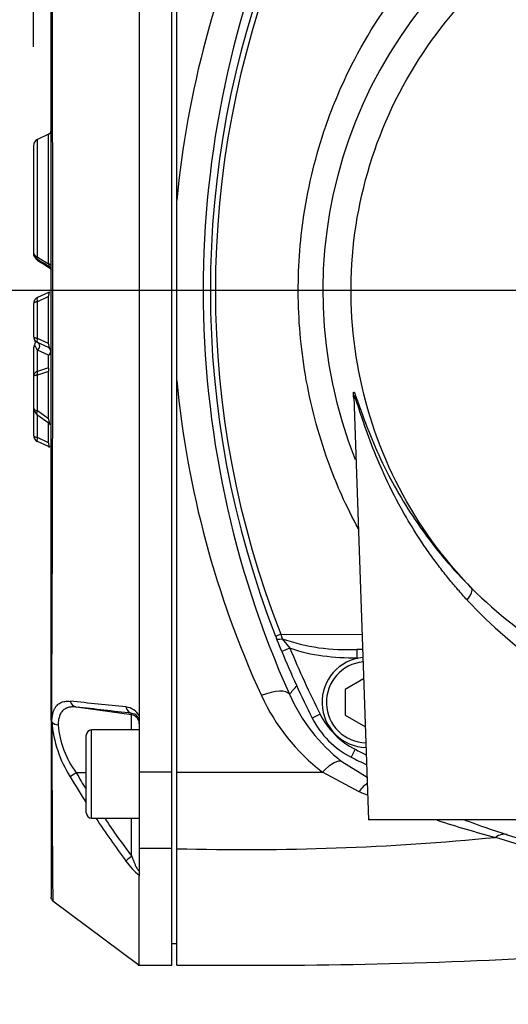
# Paper-space layout 'Sheet1' of a CAD drawing. Units: millimetres. Extents: x 0 to 210, y -3 to 297.
# Drawn here: x 132 to 137, y 187 to 199 of the extents above; entities that cross this region are included whole.
import ezdxf
from ezdxf import colors
from ezdxf.entities.mleader import LeaderData, LeaderLine
from ezdxf.enums import TextEntityAlignment as Align
from ezdxf.lldxf.tags import DXFTag
from ezdxf.math import Vec2, Vec3

# ---------------------------------------------------------------- set-up
doc = ezdxf.new("R2010")
doc.units = ezdxf.units.MM
for name, color, linetype in [('A3B6N0BS00', 7, 'Continuous'), ('Default', 7, 'Continuous'), ('DV1_Default', 7, 'Continuous')]:
    doc.layers.add(name, color=color, linetype=linetype)
doc.styles.add('SEACAD_Arial', font='arial.ttf', dxfattribs={"width": 0.9})
tags = doc.linetypes.add('CENTER2', pattern=[28.575, 19.05, -3.175, 3.175, -3.175]).pattern_tags.tags
tags[10:11] = [DXFTag(74, 4), DXFTag(75, 0), DXFTag(340, '0'), DXFTag(46, 0.0), DXFTag(50, 0.0), DXFTag(44, 0.0), DXFTag(45, 0.0)]
tags[8:9] = [DXFTag(74, 4), DXFTag(75, 0), DXFTag(340, '0'), DXFTag(46, 0.0), DXFTag(50, 0.0), DXFTag(44, 0.0), DXFTag(45, 0.0)]
tags[6:7] = [DXFTag(74, 4), DXFTag(75, 0), DXFTag(340, '0'), DXFTag(46, 0.0), DXFTag(50, 0.0), DXFTag(44, 0.0), DXFTag(45, 0.0)]
tags[4:5] = [DXFTag(74, 4), DXFTag(75, 0), DXFTag(340, '0'), DXFTag(46, 0.0), DXFTag(50, 0.0), DXFTag(44, 0.0), DXFTag(45, 0.0)]
doc.dimstyles.new('ISO-InstDr', dxfattribs={"dimtxt": 2.24, "dimasz": 3.136, "dimexe": 1.12, "dimexo": 1.12, "dimgap": 0.56, "dimtad": 1, "dimdec": 0, "dimlfac": 10, "dimzin": 0, "dimdsep": 46, "dimtxsty": 'SEACAD_Arial', "dimblk1": '_SE_FILLED', "dimblk2": '_SE_FILLED', "dimsah": 1, "dimcen": 1.12, "dimadec": 0, "dimazin": 0, "dimtfac": 0.5, "dimtofl": 0, "dimtmove": 0, "dimatfit": 3, "dimfxl": 1, "dimtzin": 0, "dimarcsym": 0})

# ---------------------------------------------------------------- blocks, each defined once
blk = doc.blocks.new('SE2')
at = {"layer": 'A3B6N0BS00', "color": 7, "linetype": 'Continuous'}
for p, q in [((133.226, 189.975), (133.226, 200.893)), ((131.856, 190.565), (131.856, 200.303)), ((132.856, 200.234), (132.856, 190.634)), ((131.827, 197.204), (131.702, 197.145)), ((131.827, 195.735), (131.827, 197.204)), ((131.656, 197.073), (131.656, 195.871)), ((131.702, 195.814), (131.702, 197.145)), ((131.656, 195.871), (131.656, 195.859)), ((131.702, 195.782), (131.702, 195.789)), ((131.702, 195.782), (131.827, 195.704)), ((131.827, 195.704), (131.827, 195.711)), ((131.827, 195.411), (131.702, 195.353)), ((131.656, 195.28), (131.656, 194.918)), ((131.827, 195.365), (131.702, 195.307)), ((131.702, 194.891), (131.702, 195.307)), ((131.827, 194.833), (131.827, 195.365)), ((131.702, 194.758), (131.67, 194.819)), ((131.827, 194.833), (131.702, 194.891)), ((131.827, 194.788), (131.702, 194.846)), ((131.656, 194.77), (131.656, 194.457)), ((131.702, 194.517), (131.702, 194.758)), ((131.827, 194.7), (131.702, 194.758)), ((131.827, 194.557), (131.827, 194.7)), ((131.827, 194.557), (131.702, 194.517)), ((131.827, 194.515), (131.702, 194.475)), ((131.827, 193.981), (131.827, 194.515)), ((131.656, 194.457), (131.656, 194.109)), ((131.702, 194.069), (131.702, 194.475)), ((133.281, 189.974), (133.281, 194.415)), ((135.289, 194.227), (135.456, 189.434)), ((131.656, 194.109), (131.656, 193.795)), ((131.827, 193.981), (131.702, 194.069)), ((131.695, 194.028), (131.835, 193.93)), ((131.702, 193.768), (131.702, 194.022)), ((131.827, 193.709), (131.827, 193.935)), ((131.827, 193.709), (131.702, 193.768)), ((131.827, 193.664), (131.702, 193.722)), ((134.471, 191.344), (134.412, 191.491)), ((134.462, 191.541), (134.475, 191.487)), ((134.462, 191.541), (135.383, 191.534)), ((134.475, 191.487), (134.564, 191.382)), ((134.564, 191.382), (134.471, 191.344)), ((135.323, 191.367), (135.323, 191.267)), ((135.389, 191.367), (135.323, 191.367)), ((135.323, 191.267), (135.334, 191.267)), ((135.4, 191.033), (135.189, 190.911)), ((135.189, 190.911), (135.189, 190.623)), ((132.77, 190.625), (132.142, 190.713)), ((132.77, 190.625), (132.77, 190.642)), ((132.77, 190.454), (132.77, 190.625)), ((132.856, 190.634), (132.856, 190.611)), ((132.856, 190.611), (132.856, 190.546)), ((134.907, 190.632), (134.818, 190.587)), ((135.189, 190.623), (135.419, 190.49)), ((131.856, 190.565), (131.856, 188.559)), ((131.865, 190.544), (131.864, 190.546)), ((132.856, 190.546), (132.856, 189.975)), ((132.256, 189.514), (132.256, 190.394)), ((132.316, 189.454), (132.316, 190.454)), ((132.856, 190.454), (132.316, 190.454)), ((135.304, 190.235), (135.259, 190.145)), ((135.154, 190.095), (135.439, 189.917)), ((132.256, 189.967), (132.142, 189.967)), ((133.226, 189.975), (132.856, 189.975)), ((132.856, 189.975), (132.856, 189.11)), ((133.226, 189.11), (133.226, 189.975)), ((133.281, 189.974), (134.932, 189.976)), ((133.281, 189.108), (133.281, 189.974)), ((135.348, 189.754), (134.932, 189.976)), ((132.316, 189.454), (132.856, 189.454)), ((132.77, 189.022), (132.77, 189.454)), ((139.756, 189.434), (135.456, 189.434)), ((133.226, 189.11), (132.856, 189.11)), ((132.856, 189.11), (132.856, 188.807)), ((133.226, 187.79), (133.226, 189.11)), ((133.281, 187.789), (133.281, 189.108)), ((132.856, 188.807), (132.856, 188.797)), ((132.856, 187.79), (132.856, 188.797)), ((131.877, 188.519), (132.856, 187.79)), ((133.226, 188.034), (133.281, 188.034)), ((132.842, 187.79), (133.226, 187.79))]:
    blk.add_line(p, q, dxfattribs=at)
for centre, radius, start, end in [((140.098, 195.43), 5.161, 328.9562, 201.7345), ((-813.142, 195.429), 945.018, 359.703956, 0.296623), ((-813.109, 195.434), 944.985, 359.703656, 0.296344), ((144.317, 195.403), 11.086, 155.3691, 174.5669), ((144.783, 195.434), 11.202, 155.8901, 204.1099), ((144.406, 195.434), 10.744, 158.6218, 201.3784), ((144.294, 195.434), 10.575, 158.3981, 201.6007), ((131.806, 197.249), 0.05, 295, 0), ((131.736, 197.073), 0.08, 115, 180), ((131.748, 195.868), 0.0915, 178.2634, 236.5006), ((131.742, 195.858), 0.0862, 179.3756, 242.3427), ((140.393, 209.701), 16.404, 237.9834, 238.55), ((139.825, 208.575), 15.158, 237.5712, 238.1776), ((138.961, 207.049), 13.376, 237.1321, 237.767), ((131.736, 195.28), 0.08, 115, 180), ((131.736, 194.918), 0.08, 180, 245), ((131.627, 194.846), 0.0513, 327.9912, 33.6573), ((131.723, 194.454), 0.067, 108.0156, 177.459), ((144.292, 195.458), 11.06, 185.4108, 204.653), ((131.749, 194.107), 0.0929, 178.5632, 239.8354), ((131.807, 193.889), 0.0491, 27.3635, 55.4183), ((131.736, 193.795), 0.08, 180, 245), ((140.351, 195.834), 5.305, 225.3745, 251.7119), ((140.262, 195.324), 5.015, 222.6489, 249.947), ((144.408, 195.435), 10.746, 201.3784, 201.5323), ((135.204, 193.574), 2.21, 250.7364, 273.0854), ((144.406, 195.434), 10.644, 202.3763, 206.8174), ((144.406, 195.434), 10.744, 202.3763, 206.8174), ((135.439, 190.767), 0.511, 95.3241, 268.6759), ((135.439, 190.767), 0.461, 95.6851, 268.3149), ((77.167, 240.657), 75.985, 319.05181, 319.15092), ((136.332, 191.801), 2.3, 204.5681, 232.5216), ((136.385, 191.668), 1.998, 203.9279, 231.9657), ((132.158, 190.799), 0.0869, 193.7877, 259.2532), ((123.168, 99.905), 91.309, 84.00445, 84.40279), ((120.998, 90.431), 100.9, 83.29994, 83.6588), ((132.686, 190.524), 0.191, 27.1429, 84.1977), ((132.761, 190.547), 0.0952, 358.9642, 84.5312), ((135.71, 191.038), 1, 206.8174, 243.1826), ((135.71, 191.038), 0.9, 206.8174, 243.1826), ((131.884, 190.565), 0.0282, 181.1481, 222.885), ((131.944, 190.62), 0.109, 224.2202, 266.1955), ((133.216, 190.652), 1.355, 184.5603, 212.5443), ((133.011, 190.606), 1.079, 185.052, 216.3395), ((132.316, 190.394), 0.06, 90, 180), ((140.106, 199.734), 10.744, 243.1826, 244.2255), ((140.106, 199.734), 10.644, 243.1826, 243.9416), ((140.931, 195.094), 10.256, 210.2799, 212.2067), ((140.962, 195.148), 10.229, 210.4318, 211.6293), ((140.072, 201.291), 12.466, 247.7345, 248.2207), ((132.316, 189.514), 0.06, 180, 270), ((140.931, 195.094), 10.256, 213.3679, 216.6792), ((140.962, 195.148), 10.229, 213.8307, 216.7885), ((140.072, 201.291), 12.466, 252.0693, 255.2316), ((140.689, 200.656), 11.963, 249.7387, 252.1813), ((140.188, 199.687), 10.957, 252.503, 290.5127), ((140.216, 198.982), 10.225, 251.8305, 290.8801), ((134.037, 218.546), 29.448, 268.5283, 275.5668), ((133.249, 189.325), 0.65, 213.2686, 232.8021)]:
    blk.add_arc(centre, radius, start, end, dxfattribs=at)
for centre, major_axis, ratio, start_param, end_param in [((131.723, 195.834), (0.0265, 0.0424), 0.180773, 2.162085, 3.013073), ((131.806, 195.712), (0.05, 0), 0.489122, 0, 1.134464), ((131.806, 195.664), (-0.05, 0), 0.884441, 3.141593, 4.276057), ((131.723, 195.307), (-0.0211, 0.0453), 0.389282, 0, 1.391227), ((131.736, 194.77), (0, 0.0859), 0.931113, 0.971628, 1.570796), ((131.723, 194.891), (0.0211, 0.0453), 0.389282, 1.750366, 3.141593), ((131.806, 194.742), (0.0211, 0.0453), 0.912652, 4.086311, 6.283185), ((131.806, 194.742), (0.05, 0), 0.930829, 5.148721, 6.283185), ((131.723, 194.475), (-0.0151, 0.0477), 0.406101, 0.370891, 1.442414), ((131.723, 194.069), (0.0287, 0.041), 0.356786, 1.815713, 3.141593), ((131.723, 193.768), (0.0211, 0.0453), 0.389282, 1.750366, 3.141593), ((136.481, 191.92), (0.141, 0.142), 0.322811, 5.070158, 6.227861), ((134.495, 191.554), (-0.0931, -0.0365), 0.00253, 0, 1.209291), ((134.505, 191.527), (0.093, 0.0367), 0.285565, 3.141593, 4.269687), ((135.439, 191.567), (0, 0.2), 0.287316, -4.548452, -4.489336), ((134.241, 190.711), (0.319, 0.143), 0.354769, 0.037336, 1.416664), ((132.784, 190.741), (-0.0116, -0.0993), 0.800637, 5.076438, 6.254336), ((132.756, 190.526), (0.1, 0), 0.999848, 0, 1.43117), ((134.943, 189.816), (0.215, 0.276), 0.323373, 0.038904, 1.220699), ((132.156, 189.969), (-0.0863, -0.0504), 0.055676, 4.840352, 5.931269), ((135.365, 189.554), (0.152, 0.315), 0.335699, 0.535632, 1.051994), ((136.929, 188.932), (0.108, 0.333), 0.605323, 0.043859, 0.645266), ((132.784, 189.024), (-0.0803, -0.0597), 0.069671, 4.834702, 6.0126)]:
    blk.add_ellipse(centre, major_axis=major_axis, ratio=ratio, start_param=start_param, end_param=end_param, dxfattribs=at)
for points, degree, knots in [([(133.281, 196.452), (133.281, 197.615), (133.281, 198.74), (133.281, 199.857), (133.281, 200.894)], 2, [0, 0, 0, 0.5, 0.5, 1, 1, 1]), ([(135.341, 192.732), (135.273, 192.857), (135.158, 193.089), (134.931, 193.642), (134.727, 194.39), (134.633, 195.355), (134.701, 196.328), (134.917, 197.214), (135.309, 198.137), (135.713, 198.761), (136.082, 199.192), (136.252, 199.369), (136.434, 199.534), (136.816, 199.847), (137.459, 200.265), (138.377, 200.644), (139.344, 200.857), (140.312, 200.905), (141.189, 200.799), (141.968, 200.585), (142.635, 200.308), (143.27, 199.939), (143.717, 199.593), (144.021, 199.311), (144.206, 199.107), (144.38, 198.893), (144.713, 198.442), (145.077, 197.786), (145.403, 196.845), (145.561, 195.915), (145.559, 194.596), (145.213, 193.301), (144.71, 192.433), (144.511, 192.154), (144.502, 192.142)], 3, [0.2249054, 0.2249054, 0.2249054, 0.2249054, 0.2384831, 0.2494664, 0.2818021, 0.3118456, 0.3413168, 0.3742173, 0.3980828, 0.4365422, 0.4442975, 0.4520591, 0.4598588, 0.467705, 0.4990982, 0.5324323, 0.5616771, 0.5928563, 0.6242393, 0.6452751, 0.6696248, 0.69275, 0.715034, 0.7232306, 0.7321352, 0.7412951, 0.7494323, 0.7855306, 0.8120962, 0.8439177, 0.8747694, 0.9371889, 0.9684217, 0.9698194, 0.9698194, 0.9698194, 0.9698194]), ([(136.625, 192.059), (136.299, 192.395), (136.022, 192.778), (135.59, 193.608), (135.434, 194.055), (135.256, 194.974), (135.235, 195.446), (135.327, 196.377), (135.441, 196.836), (135.795, 197.702), (136.035, 198.11), (136.622, 198.839), (136.969, 199.161), (137.739, 199.692), (138.163, 199.901), (139.053, 200.19), (139.519, 200.27), (140.455, 200.293), (140.924, 200.236), (141.828, 199.991), (142.261, 199.803), (143.057, 199.31), (143.419, 199.006), (144.041, 198.306), (144.301, 197.911), (144.697, 197.063), (144.833, 196.61), (144.971, 195.685), (144.973, 195.212), (144.84, 194.285), (144.707, 193.832), (144.315, 192.982), (144.058, 192.585), (143.749, 192.233)], 3, [0, 0, 0, 0, 0.0625, 0.0625, 0.125, 0.125, 0.1875, 0.1875, 0.25, 0.25, 0.3125, 0.3125, 0.375, 0.375, 0.4375, 0.4375, 0.5, 0.5, 0.5625, 0.5625, 0.625, 0.625, 0.6875, 0.6875, 0.75, 0.75, 0.8125, 0.8125, 0.875, 0.875, 0.9375, 0.9375, 1, 1, 1, 1]), ([(133.281, 194.415), (133.281, 194.962), (133.281, 195.434), (133.281, 195.906), (133.281, 196.452)], 2, [0, 0, 0, 0.5, 0.5, 1, 1, 1]), ([(131.656, 195.871), (131.656, 195.868), (131.656, 195.864), (131.658, 195.857), (131.66, 195.851), (131.664, 195.845), (131.667, 195.839), (131.672, 195.834), (131.676, 195.83), (131.681, 195.826), (131.686, 195.822), (131.692, 195.819), (131.697, 195.816), (131.701, 195.815), (131.702, 195.814)], 3, [0, 0, 0, 0, 0.104537, 0.205243, 0.302102, 0.395096, 0.484217, 0.569458, 0.650819, 0.728309, 0.801942, 0.871743, 0.937747, 1, 1, 1, 1]), ([(131.827, 195.735), (131.831, 195.722), (131.834, 195.71), (131.833, 195.708), (131.833, 195.708)], 3, [0, 0, 0, 0, 0.5, 0.625, 0.625, 0.625, 0.625]), ([(131.833, 195.708), (131.836, 195.705), (131.842, 195.701), (131.85, 195.691), (131.855, 195.682), (131.856, 195.678), (131.856, 195.675)], 3, [0, 0, 0, 0, 0.214741, 0.452038, 0.714875, 1, 1, 1, 1]), ([(131.832, 195.695), (131.835, 195.693), (131.84, 195.69), (131.845, 195.684), (131.849, 195.681), (131.851, 195.68), (131.852, 195.68), (131.852, 195.68)], 3, [0, 0, 0, 0, 0.1205777, 0.2346545, 0.3451183, 0.4571198, 0.4759915, 0.4759915, 0.4759915, 0.4759915]), ([(131.827, 195.365), (131.828, 195.368), (131.829, 195.373), (131.831, 195.379), (131.832, 195.386), (131.833, 195.392), (131.834, 195.397), (131.834, 195.404), (131.832, 195.412), (131.829, 195.411), (131.827, 195.411)], 3, [0, 0, 0, 0, 0.098545, 0.189829, 0.274682, 0.354131, 0.429429, 0.502041, 0.726997, 1, 1, 1, 1]), ([(131.843, 195.411), (131.842, 195.411), (131.839, 195.413), (131.834, 195.412), (131.83, 195.411)], 3, [0.6905457, 0.6905457, 0.6905457, 0.6905457, 0.7695696, 1, 1, 1, 1]), ([(131.702, 195.307), (131.7, 195.307), (131.695, 195.306), (131.687, 195.304), (131.679, 195.301), (131.672, 195.298), (131.666, 195.294), (131.661, 195.29), (131.657, 195.285), (131.656, 195.282), (131.656, 195.28)], 3, [0, 0, 0, 0, 0.089319, 0.188647, 0.298109, 0.417799, 0.547785, 0.688121, 0.838849, 1, 1, 1, 1]), ([(131.656, 194.918), (131.656, 194.917), (131.656, 194.915), (131.658, 194.912), (131.66, 194.909), (131.663, 194.906), (131.666, 194.904), (131.67, 194.902), (131.675, 194.899), (131.679, 194.898), (131.684, 194.896), (131.688, 194.894), (131.693, 194.893), (131.698, 194.892), (131.701, 194.891), (131.702, 194.891)], 3, [0, 0, 0, 0, 0.100427, 0.196898, 0.289418, 0.377996, 0.462641, 0.543365, 0.620179, 0.693099, 0.762141, 0.827325, 0.888676, 0.946223, 1, 1, 1, 1]), ([(131.702, 194.758), (131.709, 194.763), (131.722, 194.775), (131.73, 194.804), (131.723, 194.832), (131.709, 194.843), (131.702, 194.846)], 3, [0, 0, 0, 0, 0.287303, 0.49692, 0.706537, 1, 1, 1, 1]), ([(131.827, 194.788), (131.828, 194.787), (131.829, 194.787), (131.831, 194.787), (131.832, 194.789), (131.833, 194.791), (131.834, 194.794), (131.834, 194.8), (131.832, 194.813), (131.829, 194.826), (131.827, 194.833)], 3, [0, 0, 0, 0, 0.098545, 0.189829, 0.274682, 0.354131, 0.429429, 0.502041, 0.726997, 1, 1, 1, 1]), ([(131.83, 194.787), (131.834, 194.786), (131.839, 194.785), (131.842, 194.787), (131.843, 194.788)], 3, [0, 0, 0, 0, 0.2304304, 0.3094543, 0.3094543, 0.3094543, 0.3094543]), ([(131.827, 194.515), (131.828, 194.517), (131.829, 194.521), (131.83, 194.528), (131.83, 194.533), (131.831, 194.539), (131.831, 194.544), (131.83, 194.548), (131.83, 194.552), (131.829, 194.555), (131.828, 194.556), (131.827, 194.557)], 3, [0, 0, 0, 0, 0.118644, 0.231761, 0.340758, 0.447207, 0.552793, 0.659242, 0.768239, 0.881356, 1, 1, 1, 1]), ([(131.702, 194.475), (131.7, 194.475), (131.695, 194.474), (131.687, 194.473), (131.679, 194.471), (131.672, 194.469), (131.666, 194.466), (131.661, 194.463), (131.657, 194.46), (131.656, 194.458), (131.656, 194.457)], 3, [0, 0, 0, 0, 0.09063, 0.190991, 0.301143, 0.421131, 0.550988, 0.69074, 0.840405, 1, 1, 1, 1]), ([(135.289, 194.211), (135.284, 194.241), (135.28, 194.293), (135.294, 194.281), (135.33, 194.182), (135.391, 194.008), (135.495, 193.735), (135.649, 193.397), (135.843, 193.045), (136.043, 192.742), (136.241, 192.481), (136.425, 192.263), (136.559, 192.126), (136.625, 192.059)], 3, [0.7530491, 0.7530491, 0.7530491, 0.7530491, 0.7665908, 0.7821802, 0.7960771, 0.8134445, 0.8414487, 0.8756465, 0.9066659, 0.9376961, 0.9592078, 0.9799564, 1, 1, 1, 1]), ([(136.573, 191.927), (136.538, 191.965), (136.466, 192.045), (136.362, 192.169), (136.259, 192.3), (136.157, 192.438), (136.028, 192.624), (135.857, 192.901), (135.675, 193.244), (135.517, 193.607), (135.413, 193.892), (135.348, 194.091), (135.315, 194.194), (135.298, 194.239), (135.29, 194.249), (135.288, 194.237), (135.289, 194.227)], 3, [0, 0, 0, 0, 0.0114503, 0.023406, 0.0358715, 0.0488506, 0.0623469, 0.0877718, 0.1244805, 0.1555451, 0.186722, 0.2044011, 0.2179595, 0.2261291, 0.2336568, 0.2411223, 0.2411223, 0.2411223, 0.2411223]), ([(131.656, 194.109), (131.656, 194.108), (131.656, 194.105), (131.658, 194.1), (131.659, 194.097), (131.662, 194.093), (131.664, 194.09), (131.666, 194.087), (131.671, 194.083), (131.678, 194.078), (131.689, 194.073), (131.698, 194.07), (131.702, 194.069)], 3, [0, 0, 0, 0, 0.097775, 0.1875, 0.269177, 0.342808, 0.4084, 0.465959, 0.515498, 0.692762, 0.854019, 1, 1, 1, 1]), ([(131.827, 193.939), (131.828, 193.938), (131.83, 193.935), (131.833, 193.931), (131.836, 193.929), (131.838, 193.929), (131.838, 193.938), (131.836, 193.951), (131.832, 193.965), (131.829, 193.976), (131.827, 193.981)], 3, [0, 0, 0, 0, 0.097223, 0.183757, 0.260215, 0.433017, 0.586192, 0.698403, 0.834576, 1, 1, 1, 1]), ([(131.656, 193.795), (131.656, 193.794), (131.656, 193.792), (131.658, 193.788), (131.66, 193.786), (131.663, 193.783), (131.666, 193.78), (131.67, 193.778), (131.675, 193.776), (131.679, 193.774), (131.684, 193.772), (131.688, 193.771), (131.693, 193.77), (131.698, 193.769), (131.701, 193.768), (131.702, 193.768)], 3, [0, 0, 0, 0, 0.100427, 0.196898, 0.289418, 0.377996, 0.462641, 0.543365, 0.620179, 0.693099, 0.762141, 0.827325, 0.888676, 0.946223, 1, 1, 1, 1]), ([(131.827, 193.664), (131.828, 193.664), (131.829, 193.663), (131.831, 193.664), (131.832, 193.665), (131.833, 193.667), (131.834, 193.67), (131.834, 193.676), (131.832, 193.69), (131.829, 193.703), (131.827, 193.709)], 3, [0, 0, 0, 0, 0.098545, 0.189829, 0.274682, 0.354131, 0.429429, 0.502041, 0.726997, 1, 1, 1, 1]), ([(131.83, 193.664), (131.834, 193.663), (131.839, 193.662), (131.842, 193.664), (131.843, 193.664)], 3, [0, 0, 0, 0, 0.2304304, 0.3094543, 0.3094543, 0.3094543, 0.3094543]), ([(131.865, 190.544), (131.866, 190.55), (131.866, 190.562), (131.867, 190.579), (131.868, 190.596), (131.871, 190.612), (131.873, 190.627), (131.877, 190.641), (131.88, 190.655), (131.885, 190.668), (131.89, 190.68), (131.895, 190.692), (131.902, 190.703), (131.908, 190.713), (131.916, 190.723), (131.927, 190.735), (131.942, 190.749), (131.963, 190.762), (131.987, 190.772), (132.014, 190.778), (132.042, 190.78), (132.063, 190.779), (132.074, 190.778)], 3, [0, 0, 0, 0, 0.035907, 0.071559, 0.107015, 0.142335, 0.177577, 0.212798, 0.248054, 0.2834, 0.318889, 0.354572, 0.390498, 0.426714, 0.463265, 0.500194, 0.579661, 0.660035, 0.741807, 0.825439, 0.911369, 1, 1, 1, 1]), ([(132.142, 190.713), (132.137, 190.714), (132.126, 190.715), (132.11, 190.716), (132.095, 190.715), (132.081, 190.714), (132.067, 190.712), (132.055, 190.709), (132.043, 190.705), (132.032, 190.701), (132.021, 190.696), (132.011, 190.69), (132.002, 190.684), (131.991, 190.675), (131.979, 190.661), (131.966, 190.643), (131.955, 190.621), (131.947, 190.597), (131.941, 190.571), (131.937, 190.542), (131.937, 190.522), (131.936, 190.511)], 3, [0, 0, 0, 0, 0.047068, 0.093137, 0.138213, 0.182301, 0.225408, 0.267542, 0.308711, 0.348926, 0.388196, 0.426535, 0.463955, 0.500472, 0.574544, 0.647473, 0.719398, 0.790461, 0.860812, 0.930606, 1, 1, 1, 1]), ([(131.864, 190.546), (131.864, 190.493), (131.864, 190.374), (131.865, 190.186), (131.866, 189.973), (131.867, 189.743), (131.868, 189.502), (131.87, 189.261), (131.872, 188.913), (131.875, 188.602), (131.876, 188.519), (131.876, 188.519), (131.876, 188.519)], 3, [0, 0, 0, 0, 0.0209888, 0.0469022, 0.0777417, 0.1135101, 0.1542111, 0.1998479, 0.2504241, 0.3830963, 0.4996623, 0.5000219, 0.5000219, 0.5000219, 0.5000219]), ([(131.868, 189.464), (131.868, 189.542), (131.867, 189.721), (131.865, 190.007), (131.864, 190.291), (131.864, 190.469), (131.864, 190.546)], 3, [0.8364915, 0.8364915, 0.8364915, 0.8364915, 0.8790773, 0.9292979, 0.9696037, 1, 1, 1, 1]), ([(132.77, 189.022), (132.773, 189.015), (132.778, 189.001), (132.786, 188.981), (132.794, 188.962), (132.801, 188.945), (132.81, 188.924), (132.821, 188.902), (132.833, 188.879), (132.843, 188.865), (132.851, 188.859), (132.856, 188.862), (132.856, 188.87), (132.856, 188.874)], 3, [0, 0, 0, 0, 0.097913, 0.188962, 0.273187, 0.350639, 0.421383, 0.564605, 0.679413, 0.769831, 0.843962, 0.915664, 1, 1, 1, 1]), ([(133.281, 187.789), (134.115, 187.786), (135.519, 187.785), (137.838, 187.89), (140.46, 188.064), (143.448, 188.295), (145.46, 188.365), (146.596, 188.406)], 3, [0, 0, 0, 0, 0.170501, 0.340976, 0.511546, 0.76744, 1, 1, 1, 1])]:
    blk.add_open_spline(points, degree=degree, knots=knots, dxfattribs=at)
for points in [[(131.827, 195.704), (131.83, 195.697), (131.832, 195.694), (131.833, 195.695)], [(135.323, 191.267), (135.194, 191.267), (134.938, 191.281), (134.683, 191.332), (134.564, 191.382)], [(131.862, 188.536), (131.858, 188.543), (131.856, 188.551), (131.856, 188.559)], [(131.862, 188.536), (131.865, 188.529), (131.87, 188.523), (131.877, 188.519)]]:
    blk.add_open_spline(points, degree=3, dxfattribs=at)
at = {"layer": 'DV1_Default', "color": 7, "linetype": 'CENTER2'}
blk.add_line((145.932, 195.434), (129.749, 195.434), dxfattribs=at)
blk = doc.blocks.new('DMBLK10')
at = {"layer": 'Default', "linetype": 'Continuous'}
for points in [[(134.792, 277.085), (131.656, 276.563), (134.792, 276.04)], [(170.956, 277.085), (170.956, 276.04), (174.092, 276.563)]]:
    blk.add_hatch(color=7, dxfattribs=at).paths.add_polyline_path(points)
at = {"layer": 'Default', "color": 7, "linetype": 'Continuous'}
for p, q in [((131.656, 198.193), (131.656, 277.683)), ((174.092, 181.728), (174.092, 277.683)), ((131.656, 276.563), (174.092, 276.563))]:
    blk.add_line(p, q, dxfattribs=at)
at = {"layer": 'Default', "color": 7, "linetype": 'Continuous', "style": 'SEACAD_Arial'}
for s, p in [('424', (148.37, 282.051)), ('(', (146.227, 279.363)), (')', (158.499, 279.363)), ('16.71"', (148.37, 279.363))]:
    blk.add_text(s, height=2.24, dxfattribs=at).set_placement(p, align=Align.TOP_LEFT)
blk = doc.blocks.new('_SE_FILLED')
at = {"color": 0}
blk.add_line((0, 0), (-1, 0), dxfattribs=at)
blk.add_solid([(0, 0), (-1, -0.1665), (-1, 0.1665), (0, 0)], dxfattribs=at)
blk = doc.blocks.new('DMBLK15')
at = {"layer": 'Default', "linetype": 'Continuous'}
for points in [[(146.87, 266.544), (150.006, 267.067), (146.87, 267.589)], [(160.142, 266.544), (160.142, 267.589), (157.006, 267.067)]]:
    blk.add_hatch(color=7, dxfattribs=at).paths.add_polyline_path(points)
at = {"layer": 'Default', "color": 7, "linetype": 'Continuous'}
for p, q in [((157.006, 203.938), (157.006, 268.187)), ((132.811, 267.067), (150.006, 267.067)), ((157.006, 267.067), (163.278, 267.067))]:
    blk.add_line(p, q, dxfattribs=at)
at = {"layer": 'Default', "color": 7, "linetype": 'Continuous', "style": 'SEACAD_Arial'}
for s, p in [('70', (135.738, 272.555)), ('(', (133.595, 269.867)), (')', (144.114, 269.867)), ('2.76"', (135.738, 269.867))]:
    blk.add_text(s, height=2.24, dxfattribs=at).set_placement(p, align=Align.TOP_LEFT)

psp = doc.layouts.new('Sheet1')

# ---------------------------------------------------------------- block references
at = {"layer": 'Default'}
psp.add_blockref('SE2', (0, 0), dxfattribs=at)

# ---------------------------------------------------------------- dimensions: what is measured, and where the dimension line sits
at = {"layer": 'Default', "color": 7, "linetype": 'Continuous'}
for base, p1, p2, picture, middle in [((174.092, 276.563), (131.656, 197.073), (174.092, 180.608), 'DMBLK10', (152.874, 276.563)), ((157.006, 267.067), (150.006, 267.233), (157.006, 197.934), 'DMBLK15', (145.92, 267.067))]:
    dim = psp.add_linear_dim(base=base, p1=p1, p2=p2, text='\\A1;<>', dimstyle='ISO-InstDr', override={"dimpost": '\\X'}, dxfattribs=at)
    dim.commit()
    dim.dimension.update_dxf_attribs({"geometry": picture, "text_midpoint": middle, "dimtype": 160})

# ---------------------------------------------------------------- leaders
ml = psp.add_multileader_mtext('Standard', dxfattribs=at)
ml.set_content('{\\pxsm0.9;\\fArial|b0||i0||c0|p34;\\W1.;OIL FILLER \\PPLUG\\P}', color=256)
ml.set_leader_properties()
ml.build(insert=Vec2(0, 0))
ml.multileader.update_dxf_attribs({"dogleg_length": 2.625, "arrow_head_size": 1.75})
ctx = ml.context
ctx.base_point, ctx.char_height, ctx.arrow_head_size, ctx.landing_gap_size = Vec3(123.004, 180.707), 1.75, 1.75, 0.613
notes = []
notes.append((ctx, [(0, (1, 1, 0), (139.6, 180.707), (-1, 0), 2.625, [(0, [(150.432, 189.534)], 0, [])])]))
ctx.mtext.insert = Vec3(123.616, 181.597)
for ctx, leaders in notes:
    for number, flags, end, landing, length, lines in leaders:
        leader = LeaderData()
        leader.index, (leader.has_last_leader_line, leader.has_dogleg_vector, leader.attachment_direction) = number, flags
        leader.last_leader_point, leader.dogleg_vector, leader.dogleg_length = Vec3(end), Vec3(landing), length
        for number, points, colour, breaks in lines:
            line = LeaderLine()
            line.index, line.vertices, line.color, line.breaks = number, Vec3.list(points), colors.encode_raw_color(colour), breaks
            leader.lines.append(line)
        ctx.leaders.append(leader)

doc.saveas('drawing.dxf')
